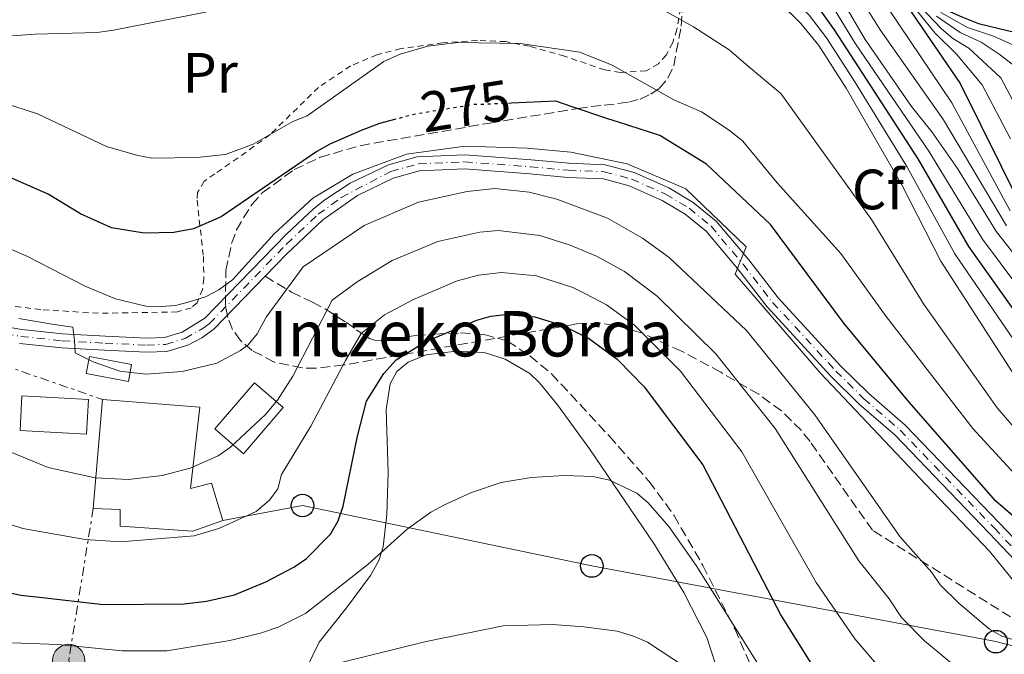
# Model space of a CAD drawing. Units: metres. Extents: x 609926 to 613348, y 4787158 to 4789526.
# Drawn here: x 612477 to 612650, y 4789023 to 4789135 of the extents above; entities that cross this region are included whole.
import ezdxf
from ezdxf.enums import TextEntityAlignment as Align

# ---------------------------------------------------------------- set-up
doc = ezdxf.new("R2010")
doc.units = ezdxf.units.M
doc.header["$MEASUREMENT"] = 0
for name, pattern in [('DGN Style 2', [1.7399219301090239, 1.043953158065414, -0.6959687720436097]), ('DGN Style 3', [2.435890702152634, 1.739921930109024, -0.6959687720436097]), ('DGN Style 4', [2.7856150101045474, 1.391937544087219, -0.6959687720436097, 0.001739921930109024, -0.6959687720436097]), ('DGN Style 5', [1.217945351076317, 0.5219765790327072, -0.6959687720436097]), ('DGN Style 7', [3.4798438602180486, 1.565929737098122, -0.6959687720436097, 0.5219765790327072, -0.6959687720436097])]:
    doc.linetypes.add(name, pattern=pattern)
for name, color, linetype, lineweight in [('Borda', 1, 'Continuous', 13), ('Cota de curva de nivel directora', 7, 'Continuous', 0), ('Curva de nivel directora', 30, 'Continuous', 30), ('Curva de nivel directora no vista', 30, 'DGN Style 5', 30), ('Curva de nivel intermedia', 30, 'Continuous', 0), ('Edificio', 1, 'Continuous', 13), ('Eje pista pavimentada', 7, 'DGN Style 4', 0), ('Etiqueta de uso rústico', 92, 'Continuous', 0), ('Etiqueta de zona arbolada', 92, 'Continuous', 0), ('Línea de asfalto', 7, 'Continuous', 13), ('Línea de cambio de uso (parcela vista)', 92, 'Continuous', 0), ('Línea eléctrica', 6, 'DGN Style 7', 0), ('Línea telefónica', 7, 'Continuous', 0), ('Nave industrial', 1, 'Continuous', 13), ('pavimentado', 23, 'Continuous', 0), ('Poste telefónico', 7, 'Continuous', 0), ('Poste tendido eléctrico', 7, 'Continuous', 0), ('Senda', 7, 'DGN Style 3', 0), ('Silo', 1, 'Continuous', 0), ('Tela metálica o alambrada', 7, 'DGN Style 2', 0), ('Texto de Borda', 7, 'Continuous', 0), ('Zona arbolada', 92, 'DGN Style 3', 0)]:
    doc.layers.add(name, color=color, linetype=linetype, lineweight=lineweight)
doc.styles.add('Style-Arial', font='arial.ttf')

# ---------------------------------------------------------------- blocks, each defined once
blk = doc.blocks.new('5PELE')
at = {"layer": 'Nave industrial', "linetype": 'Continuous', "lineweight": 0}
h = blk.add_hatch(color=9, dxfattribs=at)
edge = h.paths.add_edge_path()
edge.add_arc((-2.000000476837158e-05, 0), 0.2850000000000001, 0, 360)
at = {"layer": 'Nave industrial', "color": 252, "linetype": 'Continuous', "lineweight": 0}
blk.add_circle((-2.000000476837158e-05, 0), 0.2850000000000001, dxfattribs=at)
blk = doc.blocks.new('5PTT')
at = {"layer": 'Silo', "color": 7, "linetype": 'Continuous', "lineweight": 30}
blk.add_circle((2.382683753967285e-05, 4.306399822235108e-05), 0.1995000005932858, dxfattribs=at)

msp = doc.modelspace()

# ---------------------------------------------------------------- linework, layer by layer
at = {"layer": 'Borda', "color": 1, "linetype": 'Continuous', "lineweight": 13, "elevation": 263.429999999993, "flags": 128}
msp.add_lwpolyline([(612523.3600000005, 4789066.52), (612516.3499999996, 4789058.4), (612511.2999999998, 4789062.77), (612518.3099999996, 4789070.880000001), (612523.3600000005, 4789066.52)], close=True, dxfattribs=at)
at = {"layer": 'Borda', "color": 23, "linetype": 'Continuous', "lineweight": 0, "elevation": 263.429999999993, "flags": 128}
msp.add_lwpolyline([(612516.3499999996, 4789058.4), (612511.2999999998, 4789062.77), (612518.3099999996, 4789070.880000001), (612523.3600000005, 4789066.52), (612516.3499999996, 4789058.4)], dxfattribs=at)
at = {"layer": 'Curva de nivel directora', "color": 30, "linetype": 'Continuous', "lineweight": 30, "flags": 128}
for points, elevation in [([(612590, 4789196.2), (612598.1799999987, 4789188.340000002), (612600.72, 4789185.160000001), (612606.5699999994, 4789177.840000001), (612610.8799999988, 4789171.2), (612612.6899999994, 4789168.41), (612621.3499999985, 4789155.090000001), (612624.3399999992, 4789150.490000002), (612642.6399999985, 4789123.650000001), (612653.5300000005, 4789101.720000002)], 325), ([(612616.2799999992, 4789170.830000001), (612624.4100000006, 4789157.770000001), (612632.739999999, 4789144.369999999), (612636.2100000002, 4789139.869999999), (612640.4500000003, 4789136.53), (612642.9400000003, 4789135.37), (612645.8700000006, 4789134.240000002), (612654.1599999988, 4789132.210000002)], 350), ([(612598.0800000002, 4789155.880000004), (612607.5899999987, 4789147.730000001), (612609.7199999989, 4789145.460000002), (612617.5099999984, 4789137.180000001), (612620.4599999988, 4789133.11), (612635.22, 4789110.380000001), (612644.1600000006, 4789094.92), (612653.5599999996, 4789081.689999999)], 300), ([(612662.3099999981, 4789038.530000002), (612648.9299999983, 4789050.030000002), (612633.7000000001, 4789067.49), (612622.1399999997, 4789081.380000002), (612609.2400000005, 4789098.789999999), (612597.9599999995, 4789109.430000001), (612589.7099999995, 4789114.470000001), (612582.4649999992, 4789116.803269652), (612580.5499999997, 4789117.420000002), (612574.2499999988, 4789119.540000001), (612571.3999999989, 4789120.500000002), (612563.5600000002, 4789120.160000003)], 275), ([(612543.1900000009, 4789117.340000001), (612540.3399999987, 4789116.600000001), (612537.0700000009, 4789115.37), (612531.5399999989, 4789112.970000002), (612529.2900000003, 4789111.65), (612512.4100000003, 4789100.15), (612507.5499999986, 4789098.050000002), (612504.0899999986, 4789097.400000001), (612498.8400000003, 4789097.289999999), (612493.0600000002, 4789098.220000002), (612487.6299999988, 4789100.680000001), (612481.8899999987, 4789104.12), (612468.4499999986, 4789110.020000001)], 275), ([(612459.8299999997, 4789037.359999999), (612477.0999999989, 4789033.470000001), (612480.36, 4789033.100000001), (612491.5999999985, 4789031.840000001), (612505.8900000001, 4789031.920000002), (612509.8299999986, 4789032.430000001), (612514.7500000005, 4789033.54), (612520.3000000003, 4789035.830000001), (612525.22, 4789038.37), (612527.4500000007, 4789039.91), (612531.6900000009, 4789044.190000001), (612533.0199999985, 4789046.539999999), (612533.9100000004, 4789049.119999999), (612536.4200000005, 4789061.49), (612538.0099999997, 4789067.640000002), (612541.0699999996, 4789072.550000001), (612543.2800000003, 4789074.930000001), (612548.3399999985, 4789078.090000002), (612557.449999999, 4789081.930000002), (612559.9500000002, 4789082.66), (612562.4499999991, 4789082.920000002), (612567.6799999995, 4789082.539999999), (612572.4800000007, 4789081.070000002), (612577.1599999989, 4789078.779999999), (612582.2300000006, 4789075.050000002), (612582.4649999992, 4789074.80854123), (612586.9600000002, 4789070.189999999), (612597.3, 4789056.420000001), (612611.1000000001, 4789029.840000001), (612616.9299999995, 4789020.54)], 250)]:
    msp.add_lwpolyline(points, dxfattribs=dict(at, elevation=elevation))
at = {"layer": 'Curva de nivel directora no vista', "color": 30, "linetype": 'DGN Style 5', "lineweight": 30, "elevation": 275, "flags": 128}
msp.add_lwpolyline([(612563.5600000002, 4789120.160000003), (612559.3899999993, 4789119.980000001), (612556.8599999989, 4789119.910000003), (612555.0199999994, 4789119.609999999), (612546.4099999995, 4789118.190000001), (612543.1900000009, 4789117.340000001)], dxfattribs=at)
at = {"layer": 'Curva de nivel intermedia', "color": 30, "linetype": 'Continuous', "lineweight": 0, "flags": 128}
for points, elevation in [([(612473.9100000014, 4789219.5), (612482.7500000015, 4789223.590000001), (612489.77, 4789226.199999999), (612496.1200000001, 4789228.079999999), (612501.0199999998, 4789229.119999998), (612507.5000000016, 4789229.859999998), (612515.0000000007, 4789229.509999999), (612522.4500000007, 4789228.13), (612532.9600000004, 4789224.599999999), (612548.2699999993, 4789218.839999998), (612553.6100000013, 4789216.279999999), (612557.8400000002, 4789213.630000001), (612565.6600000011, 4789208.319999999), (612573.7600000014, 4789202.09), (612576.4600000015, 4789200.029999999), (612590.4400000003, 4789189.37), (612591.3500000001, 4789187.52), (612595.8600000006, 4789182.880000001), (612606.2099999995, 4789170.069999999), (612613.5800000011, 4789160.33), (612626.3700000008, 4789142.23), (612641.1699999999, 4789120.229999999), (612651.5000000009, 4789101.199999998)], 320.0000000000002), ([(612650.8100000003, 4789098.57), (612639.7000000015, 4789117.23), (612628.5600000013, 4789133.09), (612624.1600000003, 4789140.199999998), (612611.0599999998, 4789157.500000001), (612594.8600000015, 4789175.539999999), (612591.9800000003, 4789179.359999998), (612588.260000001, 4789183.109999999), (612586.2600000005, 4789185.159999998), (612585.010000001, 4789186.41), (612574.5900000007, 4789194.23), (612566.7699999998, 4789200.3), (612556.0900000001, 4789208.140000001), (612550.2300000016, 4789211.390000001), (612541.4299999995, 4789214.929999999), (612532.870000001, 4789217.59), (612521.940000001, 4789220.019999999), (612514.3500000003, 4789220.890000001), (612507.9100000008, 4789220.970000001), (612500.8000000007, 4789220.099999999), (612492.6199999999, 4789217.779999999)], 315.0000000000005), ([(612655.9500000012, 4789083.720000001), (612646.5999999993, 4789096.220000001), (612637.1600000003, 4789111.739999999), (612624.2000000007, 4789130.609999999), (612620.5100000004, 4789136.689999999), (612616.6900000003, 4789141.34), (612606.7500000005, 4789152.38), (612583.5500000014, 4789173.240000002), (612579.6399999999, 4789176.130000001), (612578.3500000002, 4789177.189999998), (612569.9500000004, 4789183.21), (612563.7000000009, 4789187.650000001), (612555.0199999994, 4789193.279999999), (612549.0500000014, 4789196.46), (612538.9100000005, 4789199.869999998), (612530.6100000013, 4789201.109999999), (612523.9300000003, 4789201.55), (612512.6400000004, 4789201.199999998), (612506.5899999997, 4789200.369999999), (612497.8500000002, 4789197.859999999)], 305.0000000000002), ([(612651.53, 4789113.890000001), (612646.520000001, 4789123.42), (612642.0100000005, 4789128.820000002), (612638.2000000017, 4789132.569999999), (612633.4000000005, 4789138.56), (612625.1200000015, 4789150.720000002), (612607.2000000019, 4789178.55), (612595.2500000005, 4789195.15)], 330.0000000000002), ([(612473.6900000002, 4789154.81), (612486.5300000012, 4789161.289999999), (612489.740000001, 4789163.399999999), (612501.9600000007, 4789169.939999999), (612511.6700000003, 4789172.839999998), (612525.9599999998, 4789175.909999999), (612533.820000001, 4789176.350000001), (612538.7300000016, 4789176.089999998), (612542.9200000004, 4789175.579999999), (612552.1000000003, 4789173.560000001), (612561.9599999996, 4789170.399999999), (612576.7300000021, 4789164.529999998), (612579.4299999998, 4789163.09), (612585.9600000011, 4789159.630000001), (612594.5300000008, 4789154.529999998), (612606.3300000002, 4789145.23), (612616.050000001, 4789135.699999998), (612619.0900000009, 4789131.710000001), (612624.12, 4789123.949999998), (612633.2700000008, 4789109.029999998), (612641.7100000009, 4789093.63), (612655.7600000014, 4789073.109999999)], 295.0000000000002), ([(612465.9600000009, 4789141.57), (612479.2600000004, 4789146.77), (612493.2700000004, 4789151.13), (612535.2800000005, 4789162.230000001), (612540.9300000012, 4789162.829999999), (612551.7800000006, 4789163.220000001), (612569.4400000008, 4789160.65), (612574.5199999991, 4789159.099999999), (612584.8600000013, 4789155.16), (612593.2800000012, 4789151.159999999), (612599.380000001, 4789147.069999999), (612605.0700000018, 4789142.730000001), (612610.8299999996, 4789137.939999999), (612614.5900000016, 4789134.230000001), (612617.7400000008, 4789130.34)], 289.9999999999998), ([(612654.3500000008, 4789060.489999999), (612649.2100000001, 4789066.5), (612636.2100000002, 4789084.819999999), (612627.0599999994, 4789099.660000001), (612611.0300000008, 4789121.900000001), (612605.3500000013, 4789126.609999998), (612601.9699999995, 4789129.55), (612595.6799999997, 4789133.640000001), (612584.4800000014, 4789139.890000001), (612574.1400000014, 4789144.840000001), (612571.7499999999, 4789145.660000001), (612566.2600000001, 4789146.820000002), (612560.650000002, 4789147.259999999), (612554.6799999997, 4789147.399999999), (612543.9100000006, 4789146.15), (612533.1399999993, 4789143.460000002), (612517.1900000012, 4789138.24), (612509.640000001, 4789136.230000001), (612493.4300000012, 4789133.019999999), (612490.53, 4789132.619999998), (612479.6200000001, 4789132.34), (612463.9600000004, 4789131.199999999)], 285), ([(612621.99, 4789138.109999998), (612625.9000000015, 4789131.4), (612634.0599999998, 4789119.609999999), (612637.6800000009, 4789115.140000001), (612642.1800000003, 4789108.67), (612649.04, 4789097.509999998), (612659.4300000014, 4789084.399999999)], 310), ([(612655.9400000002, 4789113.079999999), (612649.8100000012, 4789124.659999999), (612644.1900000019, 4789129.880000001), (612641.4000000004, 4789131.590000001), (612639.3799999997, 4789133.289999999), (612634.1600000005, 4789138.800000001)], 335), ([(612638.5100000001, 4789135.5), (612642.6600000008, 4789132.609999999), (612646.3700000013, 4789130.929999999), (612649.5499999997, 4789128.779999998), (612652.8399999999, 4789126.279999999)], 340.0000000000002), ([(612651.8499999996, 4789130.49), (612648.5500000005, 4789131.99), (612643.9800000018, 4789133.529999998), (612639.25, 4789136.17)], 345.0000000000002), ([(612474.2199999999, 4789120.159999999), (612480.0600000004, 4789118.289999999), (612492.2199999997, 4789112.550000001), (612497.7400000007, 4789110.939999999), (612500.2000000017, 4789110.48), (612508.1100000021, 4789110.58), (612513.2000000014, 4789111.13), (612518.0200000005, 4789112.949999999), (612525.0600000012, 4789116.939999999), (612527.5600000002, 4789117.909999999), (612541.0899999997, 4789127.520000001), (612543.9400000018, 4789128.79), (612548.8100000002, 4789130.23), (612554.1100000021, 4789130.88), (612565.0900000011, 4789130.71), (612575.6500000001, 4789129.13), (612581.3200000008, 4789126.87), (612592.1799999992, 4789120.759999999), (612597.0499999998, 4789118.619999999), (612601.9500000015, 4789115.439999999), (612604.3299999997, 4789113.460000001), (612610.4000000005, 4789106.160000001), (612621.6500000001, 4789093.680000001), (612629.6000000007, 4789082.550000001), (612644.9100000017, 4789062.839999998), (612654.2700000004, 4789052.599999999)], 280.0000000000002), ([(612617.7400000008, 4789130.34), (612622.5800000001, 4789122.830000001), (612632.4600000017, 4789105.649999999), (612639.2700000001, 4789092.339999998), (612653.5100000005, 4789070.159999998)], 289.9999999999998), ([(612472.9700000006, 4789095.439999999), (612478.1300000015, 4789093.230000001), (612488.5499999997, 4789087.850000001), (612493.7599999999, 4789085.689999999), (612499.1399999999, 4789084.41), (612501.8500000011, 4789084.350000001), (612504.3700000002, 4789084.509999999), (612506.810000001, 4789085.17), (612509.640000001, 4789086.02), (612512.01, 4789087.279999998), (612514.4300000007, 4789089.050000001), (612521.7399999998, 4789097.17), (612528.5599999994, 4789103.409999999), (612535.5900000012, 4789107.630000002), (612545.0900000008, 4789111.21), (612555.3900000005, 4789112.569999999), (612566.3600000007, 4789112.24), (612574.060000001, 4789111.51), (612583.9900000019, 4789109.48), (612594.3300000017, 4789105.099999999), (612604.9600000001, 4789094.849999999), (612603.0300000011, 4789090.01), (612618.0100000014, 4789072.619999999), (612636.530000002, 4789053.02), (612647.8200000019, 4789041.210000001), (612653.1399999994, 4789034.680000001)], 270.0000000000002), ([(612476.7400000012, 4789082.220000001), (612482.6200000019, 4789081.209999999), (612486.2800000008, 4789080.710000001), (612486.5500000013, 4789078.359999999), (612486.7000000011, 4789076.149999999), (612489.8400000016, 4789074.600000001), (612494.5500000011, 4789072.930000001), (612499.1199999999, 4789072.430000001), (612505.5100000001, 4789072.859999998), (612511.6300000001, 4789074.339999998), (612515.800000001, 4789076.58), (612517.1700000011, 4789077.56), (612518.7500000015, 4789079.509999999), (612520.3099999994, 4789082.460000001), (612526.8499999995, 4789091.319999999), (612537.6100000018, 4789098.640000001), (612547.1900000018, 4789102.73), (612555.7700000005, 4789104.63), (612560.6200000008, 4789105.15), (612566.6700000014, 4789104.509999999), (612571.5799999998, 4789103.230000001), (612580.5099999994, 4789099.88), (612586.6600000006, 4789096.38), (612591.4000000014, 4789092.970000001), (612604.9800000002, 4789080.09), (612617.0200000011, 4789065.230000001), (612632.0500000005, 4789043.779999999), (612637.6699999997, 4789037.46), (612639.1300000015, 4789035.279999998), (612642.4599999997, 4789032.009999999), (612647.8600000021, 4789027.470000002), (612650.0300000003, 4789026.210000001), (612653.4700000002, 4789025.17)], 265), ([(612463.9500000015, 4789063.359999999), (612481.92, 4789055.939999999), (612490.2100000003, 4789054.159999999), (612496.070000001, 4789053.859999999), (612502.0000000009, 4789054.57), (612506.9600000008, 4789055.849999999), (612511.8800000004, 4789058.02), (612514.0799999998, 4789059.550000001), (612520.1999999997, 4789065.330000001), (612522.3299999998, 4789067.850000001), (612525.0400000013, 4789072.060000001), (612531.9600000012, 4789085.460000001), (612536.3500000011, 4789088.680000001), (612542.5300000014, 4789092.439999999), (612550.6100000016, 4789095.800000001), (612557.980000001, 4789097.460000002), (612561.230000001, 4789097.740000002), (612568.5600000002, 4789096.859999998), (612573.9400000002, 4789095.13), (612578.5500000014, 4789093.190000001), (612583.4900000012, 4789090.51), (612589.2700000014, 4789086.179999998), (612599.5800000001, 4789075.99), (612610.0700000019, 4789062.850000001), (612624.8100000008, 4789039.489999999), (612630.1399999994, 4789032.8), (612632.3299999998, 4789029.539999999), (612636.3600000021, 4789025.399999999), (612642.5900000016, 4789020.260000001)], 260), ([(612460.6100000021, 4789050.67), (612477.4600000009, 4789045.199999998), (612488.4199999999, 4789043.279999998), (612494.6500000017, 4789042.84), (612507.6300000013, 4789043.92), (612512.0000000012, 4789045.23), (612518.5500000002, 4789048.189999999), (612520.9000000015, 4789050.220000001), (612522.4100000004, 4789052.21), (612523.0700000019, 4789054.710000001), (612528.2100000007, 4789063.220000001), (612534.3100000005, 4789074.819999999), (612537.0700000009, 4789079.600000001), (612541.2100000004, 4789082.869999998), (612546.3, 4789085.600000001), (612554.0300000014, 4789088.869999999), (612557.7400000019, 4789089.849999999), (612561.8400000012, 4789090.329999999), (612568.0100000004, 4789089.73), (612574.3800000006, 4789087.66), (612576.6400000004, 4789086.59), (612580.3300000007, 4789084.640000001), (612585.2500000002, 4789081.02), (612593.3500000006, 4789072.930000001), (612604.1599999999, 4789058.739999999), (612617.3099999995, 4789035.699999999), (612624.0900000011, 4789025.789999999), (612628.6100000006, 4789020.5)], 255.0000000000001), ([(612475.6100000001, 4789025.07), (612483.6500000001, 4789024.769999999), (612494.9300000012, 4789023.630000001), (612502.8500000003, 4789023.66), (612513.9400000012, 4789025.490000002), (612519.3300000003, 4789026.74), (612522.4400000017, 4789027.849999999), (612527.2500000017, 4789030.24), (612538.24, 4789038.849999999), (612545.2200000006, 4789045.08), (612549.370000001, 4789048.100000001), (612551.7500000016, 4789049.409999999), (612556.5400000016, 4789051.56), (612561.7400000006, 4789053.34), (612567.0400000003, 4789054.210000001), (612572.8800000007, 4789054.539999999), (612577.9900000005, 4789054.390000001), (612580.8400000002, 4789053.71), (612585.6600000015, 4789051.430000001), (612587.6900000012, 4789049.74), (612591.2899999997, 4789045.59), (612596.1500000012, 4789038.71), (612607.5300000005, 4789020.539999997)], 245.0000000000002), ([(612529.25, 4789020.52), (612548.5300000008, 4789025.31), (612562.1299999995, 4789028.079999999), (612570.7800000019, 4789028.300000001), (612576.3099999996, 4789027.9), (612582.1800000013, 4789027.130000002), (612585.0900000016, 4789026.239999999), (612587.5800000015, 4789025.199999998), (612594.6100000012, 4789020.529999998)], 240)]:
    msp.add_lwpolyline(points, dxfattribs=dict(at, elevation=elevation))
at = {"layer": 'Edificio', "color": 1, "linetype": 'Continuous', "lineweight": 13, "extrusion": (0.03635405070503008, -0.006877793373714938, 0.9993153050742516), "elevation": -10405.51156040002, "flags": 128}
msp.add_lwpolyline([(4819459.731662239, 288240.3920862949), (4819456.719154978, 288240.392086296), (4819456.723403932, 288247.9598720977), (4819459.735911192, 288247.9598720976), (4819459.731662239, 288240.3920862949)], close=True, dxfattribs=at)
at = {"layer": 'Edificio', "color": 51, "linetype": 'Continuous', "lineweight": 13, "extrusion": (0.03635405070503008, -0.006877793373714938, 0.9993153050742516), "elevation": -10405.51156040003, "flags": 128}
msp.add_lwpolyline([(4819456.719154978, 288240.392086296), (4819456.723403932, 288247.9598720977), (4819459.735911192, 288247.9598720976), (4819459.731662239, 288240.3920862949), (4819456.719154978, 288240.392086296)], dxfattribs=at)
at = {"layer": 'Edificio', "color": 1, "linetype": 'Continuous', "lineweight": 13, "elevation": 266.7599999999948, "flags": 128}
msp.add_lwpolyline([(612489.0099999999, 4789067.939999999), (612488.6699999999, 4789061.850000001), (612476.9500000002, 4789062.51), (612477.29, 4789068.600000001), (612489.0099999999, 4789067.939999999)], close=True, dxfattribs=at)
at = {"layer": 'Edificio', "color": 51, "linetype": 'Continuous', "lineweight": 13, "elevation": 266.7599999999948, "flags": 128}
msp.add_lwpolyline([(612488.6699999999, 4789061.850000001), (612476.9500000002, 4789062.51), (612477.29, 4789068.600000001), (612489.0099999999, 4789067.939999999), (612488.6699999999, 4789061.850000001)], dxfattribs=at)
at = {"layer": 'Edificio', "color": 51, "linetype": 'Continuous', "lineweight": 13, "extrusion": (-0.02653657043861649, -0.3129036095594401, 0.9494141043580667), "elevation": -1514515.498513594, "flags": 128}
msp.add_lwpolyline([(205604.5748780739, 4579749.041434283), (205604.5748780738, 4579769.358168766)], dxfattribs=at)
at = {"layer": 'Edificio', "color": 1, "linetype": 'Continuous', "lineweight": 13}
msp.add_polyline3d([(612508.6600000003, 4789066.609999999, 268.1399999999995), (612507, 4789052.26, 263.1499999999942), (612510.7000000002, 4789053.230000001, 262.320000000007), (612512.7000000002, 4789046.619999999, 260.929999999993), (612507.4000000004, 4789044.77, 260.6499999999942), (612494.5999999996, 4789045.640000001, 260.929999999993), (612494.5800000001, 4789048.550000001, 261.4799999999959), (612489.8499999996, 4789048.74, 261.7599999999948), (612491.4800000006, 4789067.960000001, 268.1399999999995)], close=True, dxfattribs=at)
at = {"layer": 'Edificio', "color": 51, "linetype": 'Continuous', "lineweight": 13}
for points in [[(612491.4800000006, 4789067.960000001, 268.1399999999995), (612508.6600000003, 4789066.609999999, 268.1399999999995), (612507, 4789052.26, 263.1499999999942), (612510.7000000002, 4789053.230000001, 262.320000000007), (612512.7000000002, 4789046.619999999, 260.929999999993)], [(612512.7000000002, 4789046.619999999, 260.929999999993), (612507.4000000004, 4789044.77, 260.6499999999942), (612494.5999999996, 4789045.640000001, 260.929999999993), (612494.5800000001, 4789048.550000001, 261.4799999999959), (612489.8499999996, 4789048.74, 261.7599999999948)]]:
    msp.add_polyline3d(points, dxfattribs=at)
at = {"layer": 'Eje pista pavimentada', "color": 7, "linetype": 'DGN Style 4', "lineweight": 0}
msp.add_polyline3d([(612457.350000001, 4789082.480000001, 264.3500000000058), (612477.0699999997, 4789079.07, 264.6300000000047), (612484.3799999988, 4789078.290000003, 265.0599999999978), (612491.9400000004, 4789077.880000001, 265.7400000000054), (612499.2800000008, 4789077.53, 267.300000000003), (612502.6099999989, 4789077.66, 267.5399999999935), (612506.0500000011, 4789078.699999999, 267.679999999993), (612509.2499999997, 4789080.53, 268.050000000003), (612510.3200000003, 4789081.310000002, 268.1799999999931), (612523.9400000015, 4789095.330000001, 267.9299999999931), (612529.489999997, 4789100.580000003, 267.679999999993), (612533.5500000005, 4789103.53, 268.0200000000041), (612542.3199999991, 4789108.15, 268.2400000000052), (612547.1799999984, 4789109.470000001, 268.3800000000046), (612555.3099999977, 4789109.84, 268.8200000000071), (612566.9100000006, 4789108.95, 269.3500000000059), (612573.6000000006, 4789108.34, 269.070000000007), (612579.9299999983, 4789108.080000001, 269.070000000007), (612584.7499999995, 4789106.800000003, 269.2899999999935), (612590.7399999977, 4789104.140000002, 269.2899999999935), (612594.8900000006, 4789101.640000002, 269.5099999999948), (612598.7499999985, 4789098.490000002, 269.8600000000006), (612604.399999999, 4789091.790000001, 270.4600000000065), (612609.6000000003, 4789085.050000002, 271.5700000000071), (612620.7699999996, 4789072.95, 272.0299999999989), (612625.7100000015, 4789068.090000001, 272.1000000000059), (612632.0700000006, 4789062.560000001, 271.8399999999965), (612648.6900000013, 4789045.27, 272.3999999999942), (612654.6999999996, 4789038.960000002, 273.1600000000034)], dxfattribs=at)
at = {"layer": 'Línea de asfalto', "color": 7, "linetype": 'Continuous', "lineweight": 13}
for points in [[(612457.4999999985, 4789083.720000002, 264.3500000000058), (612477.260000002, 4789080.310000001, 264.6300000000047), (612484.4699999981, 4789079.540000002, 265.0599999999978), (612492.010000002, 4789079.130000001, 265.7400000000054), (612499.3299999976, 4789078.779999999, 267.300000000003), (612502.3999999987, 4789078.9, 267.5399999999935), (612505.5399999992, 4789079.840000002, 267.679999999993), (612509.5100000012, 4789082.270000001, 268.1799999999931), (612523.9300000003, 4789097.100000001, 267.8899999999994), (612528.6800000002, 4789101.540000001, 267.679999999993), (612530.6799999983, 4789103.15, 267.8099999999977), (612535.1599999998, 4789106.060000001, 268.2400000000052), (612541.899999999, 4789109.33, 268.2400000000052), (612546.9699999985, 4789110.710000002, 268.3800000000046), (612555.339999999, 4789111.090000002, 268.8200000000071), (612567.0200000001, 4789110.199999999, 269.3500000000059), (612573.69, 4789109.59, 269.070000000007), (612580.1000000003, 4789109.33, 269.070000000007), (612585.1799999988, 4789107.980000001, 269.2899999999935), (612591.3299999977, 4789105.250000001, 269.2899999999935), (612595.6000000014, 4789102.670000002, 269.5099999999948), (612599.6299999993, 4789099.380000002, 269.8600000000006), (612605.3899999993, 4789092.560000001, 270.4600000000065), (612610.5599999992, 4789085.860000002, 271.5700000000071), (612621.6599999992, 4789073.82, 272.0299999999989), (612626.5399999986, 4789069.03, 272.1000000000059), (612632.9699999992, 4789063.439999999, 271.8399999999965), (612649.5900000001, 4789046.140000002, 272.3999999999942), (612654.7499999988, 4789040.720000002, 273.0899999999965)], [(612520.1700000007, 4789089.67, 268.0200000000041), (612523.9400000015, 4789093.560000001, 267.9600000000063), (612530.3000000005, 4789099.630000002, 267.679999999993), (612536.4299999995, 4789103.91, 268.2400000000052), (612542.7399999971, 4789106.980000001, 268.2400000000052), (612547.3900000007, 4789108.240000002, 268.3800000000046), (612555.280000001, 4789108.590000001, 268.8200000000071), (612566.7899999977, 4789107.710000002, 269.3500000000059), (612573.52, 4789107.090000001, 269.070000000007), (612579.7699999996, 4789106.84, 269.070000000007), (612584.3200000004, 4789105.630000001, 269.2899999999935), (612590.1599999988, 4789103.040000003, 269.2899999999935), (612594.190000001, 4789100.61, 269.5099999999948), (612597.8700000001, 4789097.600000001, 269.8600000000006), (612603.4099999989, 4789091.02, 270.4600000000065), (612608.6499999982, 4789084.250000002, 271.5700000000071), (612619.8700000009, 4789072.080000001, 272.0299999999989), (612624.8900000012, 4789067.15, 272.1000000000059), (612631.1799999988, 4789061.689999999, 271.8399999999965), (612647.7800000017, 4789044.410000003, 272.3999999999942), (612654.6599999993, 4789037.189999999, 273.2299999999959)], [(612520.1700000007, 4789089.67, 268.0200000000041), (612511.1200000005, 4789080.350000001, 268.1799999999931), (612508.9899999981, 4789078.790000001, 267.9299999999931), (612506.5599999984, 4789077.550000001, 267.679999999993), (612502.8099999978, 4789076.430000001, 267.5399999999935), (612499.2299999993, 4789076.280000002, 267.300000000003), (612491.870000001, 4789076.640000001, 265.7400000000054), (612484.3000000005, 4789077.040000001, 265.0599999999978), (612476.890000001, 4789077.840000001, 264.6300000000047)]]:
    msp.add_polyline3d(points, dxfattribs=at)
at = {"layer": 'Línea de cambio de uso (parcela vista)', "color": 92, "linetype": 'Continuous', "lineweight": 0}
msp.add_polyline3d([(612527.5099999999, 4789020.699999999, 241.2100000000064), (612529.7000000002, 4789025.16, 242.2400000000052), (612534.5, 4789031.24, 244.1199999999953), (612538.7400000002, 4789036.930000001, 245.2700000000041), (612540.1900000004, 4789039.560000001, 245.6600000000035), (612540.9900000002, 4789041.99, 246), (612541.5999999996, 4789047.710000001, 246.7700000000041), (612541.8399999999, 4789055.060000001, 248.3300000000018), (612541.5099999999, 4789066.199999999, 249.2299999999959), (612542.1900000004, 4789070.699999999, 249.5500000000029), (612543.3799999999, 4789072.91, 249.5500000000029), (612545.3700000001, 4789074.550000001, 249.5500000000029), (612548.54, 4789075.84, 249.5500000000029), (612553.7999999998, 4789076.449999999, 249.5500000000029), (612558.7599999999, 4789076.210000001, 249.1100000000006), (612562.4800000006, 4789075.039999999, 248.8500000000058), (612566.8200000003, 4789072.51, 248.6300000000047), (612568.5199999996, 4789070.859999999, 248.4400000000023), (612571.6699999999, 4789066.99, 247.75), (612577.3200000003, 4789059.27, 246.2200000000012), (612588.8099999996, 4789042.42, 243.7200000000012), (612593.9400000004, 4789033.949999999, 242.7299999999959), (612598.0300000003, 4789026, 241.75), (612600.3200000003, 4789018.939999999, 240.6600000000035)], dxfattribs=at)
at = {"layer": 'Línea eléctrica', "color": 6, "linetype": 'DGN Style 7', "lineweight": 0, "extrusion": (-0.002552353527380492, 0.0008843489064407464, 0.9999963517025866), "elevation": 2935.421262465061, "flags": 128}
msp.add_lwpolyline([(612472.6674549961, 4789073.296766216), (612490.157525647, 4789067.236763846)], dxfattribs=at)
at = {"layer": 'Línea eléctrica', "color": 6, "linetype": 'DGN Style 7', "lineweight": 0}
msp.add_polyline3d([(612489.850000001, 4789048.74, 257.5299999999988), (612485.5399999993, 4789021.960000001, 243.6100000000006), (612492.6338071454, 4789005.619855287, 235.2332000000024), (612512.3000000011, 4788960.320000002, 212.0099999999948), (612533.2399999981, 4788908.230000001, 203.2599999999948), (612559.0599999989, 4788833.949999998, 177.1399999999994), (612586.0799999977, 4788759.32, 222.820000000007), (612610.2800000003, 4788708.329999999, 254.5500000000029), (612626.9800000016, 4788654.529999998, 266.9600000000065), (612643.8500000006, 4788609.810000001, 290.2700000000041)], dxfattribs=at)
at = {"layer": 'Línea telefónica', "color": 7, "linetype": 'Continuous', "lineweight": 0}
msp.add_polyline3d([(612512.699999999, 4789046.619999999, 255.4199999999983), (612526.7499999994, 4789049.270000001, 252.8300000000018), (612577.7300000016, 4789038.609999998, 242.0800000000018), (612648.969999999, 4789025.269999999, 264.25), (612719.5799999986, 4789007.029999999, 264.2700000000041), (612755.9100000013, 4789012.130000001, 264.4799999999959), (612791.8999999977, 4789032.600000001, 269.3099999999977), (612826.5900000001, 4789062.490000002, 284.7400000000052), (612875.7399999994, 4789084.470000001, 285.75), (612924.9400000024, 4789109.73, 288.9100000000035), (612966.739999998, 4789126.12, 288.3999999999942), (612988.1700000011, 4789160.75, 296.4799999999959), (613011.5599999978, 4789206.96, 305.7599999999948), (613073.269999999, 4789211.550000001, 296.8600000000006), (613113.1400000001, 4789212.26, 296.25), (613149.6799999987, 4789210.390000001, 308.8999999999942), (613249.0199999991, 4789222.420000001, 325.570000000007), (613298.4500000001, 4789238.21, 332.0099999999948)], dxfattribs=at)
at = {"layer": 'pavimentado', "color": 23, "linetype": 'Continuous', "lineweight": 0}
for points in [[(612457.499999999, 4789083.720000001, 264.3500000000058), (612477.2600000025, 4789080.310000001, 264.6300000000047), (612484.4699999987, 4789079.540000001, 265.0599999999977), (612492.0100000025, 4789079.13, 265.7400000000052), (612499.3299999981, 4789078.779999999, 267.3000000000029), (612502.3999999992, 4789078.899999999, 267.5399999999936), (612505.5399999997, 4789079.840000001, 267.679999999993), (612509.5100000016, 4789082.270000001, 268.179999999993), (612523.9300000007, 4789097.099999999, 267.8899999999995), (612528.6800000005, 4789101.54, 267.679999999993), (612530.6799999988, 4789103.149999999, 267.8099999999977), (612535.1600000003, 4789106.06, 268.2400000000052), (612541.8999999994, 4789109.329999999, 268.2400000000052), (612546.9699999989, 4789110.710000001, 268.3800000000047), (612555.3399999995, 4789111.090000001, 268.820000000007), (612567.0200000006, 4789110.199999999, 269.3500000000058), (612573.6900000004, 4789109.59, 269.070000000007), (612580.100000001, 4789109.329999999, 269.070000000007), (612585.1799999992, 4789107.98, 269.2899999999936), (612591.3299999982, 4789105.25, 269.2899999999936), (612595.6000000018, 4789102.670000001, 269.5099999999948), (612599.6299999997, 4789099.380000001, 269.8600000000006), (612605.3899999997, 4789092.560000001, 270.4600000000065), (612610.5599999997, 4789085.86, 271.570000000007), (612621.6599999996, 4789073.819999999, 272.0299999999988), (612626.539999999, 4789069.029999999, 272.1000000000058), (612632.9699999996, 4789063.439999999, 271.8399999999965), (612649.5900000005, 4789046.140000001, 272.3999999999942), (612654.7499999992, 4789040.720000001, 273.0899999999965)], [(612654.6599999998, 4789037.189999999, 273.2299999999959), (612647.7800000021, 4789044.410000001, 272.3999999999942), (612631.1799999992, 4789061.689999999, 271.8399999999965), (612624.8900000016, 4789067.149999999, 272.1000000000058), (612619.8700000015, 4789072.08, 272.0299999999988), (612608.6499999987, 4789084.250000001, 271.570000000007), (612603.4099999993, 4789091.019999999, 270.4600000000065), (612597.8700000006, 4789097.600000001, 269.8600000000006), (612594.1900000015, 4789100.61, 269.5099999999948), (612590.1599999992, 4789103.040000002, 269.2899999999936), (612584.3200000009, 4789105.63, 269.2899999999936), (612579.77, 4789106.84, 269.070000000007), (612573.5200000005, 4789107.09, 269.070000000007), (612566.7899999982, 4789107.710000001, 269.3500000000058), (612555.2800000014, 4789108.59, 268.820000000007), (612547.3900000012, 4789108.240000002, 268.3800000000047), (612542.7399999975, 4789106.980000001, 268.2400000000052), (612536.4299999999, 4789103.909999999, 268.2400000000052), (612530.300000001, 4789099.630000001, 267.679999999993), (612523.9400000019, 4789093.560000001, 267.9600000000065), (612520.1700000013, 4789089.67, 268.0200000000041), (612511.1200000009, 4789080.350000001, 268.179999999993), (612508.9899999986, 4789078.79, 267.929999999993), (612506.5599999989, 4789077.55, 267.679999999993), (612502.8099999983, 4789076.430000001, 267.5399999999936), (612499.2299999997, 4789076.28, 267.3000000000029), (612491.8700000015, 4789076.640000001, 265.7400000000052), (612484.300000001, 4789077.04, 265.0599999999977), (612476.8900000014, 4789077.84, 264.6300000000047)]]:
    msp.add_polyline3d(points, dxfattribs=at)
at = {"layer": 'Senda', "color": 7, "linetype": 'DGN Style 3', "lineweight": 0}
msp.add_polyline3d([(612520.1700000007, 4789089.67, 268.0200000000041), (612524.8099999987, 4789086.869999999, 263.199999999997), (612528.5100000001, 4789085.09, 260.2100000000065), (612530.7199999986, 4789083.910000003, 260.2400000000052), (612534.4699999992, 4789081.510000001, 257.820000000007), (612536.2600000018, 4789080.220000002, 255.9400000000024), (612538.5399999995, 4789078.699999999, 252.3899999999995), (612539.6000000011, 4789078.359999999, 251.3300000000017), (612540.6299999993, 4789078.42, 250.9700000000012), (612546.7100000012, 4789079.210000001, 250.9700000000012), (612550.0700000008, 4789079.49, 250.6199999999954), (612554.6099999981, 4789079.670000002, 250.6199999999954), (612558.760000001, 4789079.400000001, 250.6199999999954), (612562.8799999983, 4789078.25, 250.2599999999947), (612566.800000001, 4789075.630000001, 249.9100000000035), (612570.6499999978, 4789072.470000003, 249.2400000000052), (612580.8, 4789061.530000002, 247.1999999999973), (612587.8200000008, 4789053.52, 247.0599999999979), (612592.2300000007, 4789047.51, 246.179999999993), (612597.3, 4789038.720000001, 245.300000000003), (612602.9299999983, 4789027.560000001, 244.5599999999978), (612607.9100000005, 4789016.130000002, 243.8300000000018)], dxfattribs=at)
at = {"layer": 'Tela metálica o alambrada', "color": 7, "linetype": 'DGN Style 2', "lineweight": 0}
msp.add_polyline3d([(612593.6299999999, 4789138.609999999, 284.5099999999948), (612592.7199999997, 4789133.15, 283.7100000000065), (612592, 4789130.84, 283.2700000000041), (612590.8300000001, 4789128.65, 282.820000000007), (612589.4900000002, 4789127.100000001, 282.4600000000065), (612587.29, 4789125.869999999, 281.8500000000058), (612582.7800000003, 4789125.600000001, 280.9600000000065), (612580.04, 4789126.02, 280.7899999999936), (612572.9500000002, 4789128.460000001, 280.7899999999936), (612566.75, 4789130.189999999, 280.7899999999936), (612562.5499999998, 4789131.01, 280.7899999999936), (612557.5700000003, 4789131.24, 280.5899999999965), (612551.4900000002, 4789130.800000001, 280.2400000000052), (612544.0800000001, 4789129.779999999, 280.1699999999983), (612539.8700000001, 4789128.699999999, 280.2400000000052), (612535.2199999997, 4789126.75, 280.4499999999971), (612529.5700000003, 4789122.960000001, 280.7899999999936), (612521.0300000003, 4789114.619999999, 280.7899999999936), (612515.3799999999, 4789110.51, 279.679999999993), (612511.2699999996, 4789107.720000001, 279.5299999999988), (612509.4400000004, 4789106.4, 279.1300000000047), (612508.2300000006, 4789104.4, 278.0899999999965), (612508.1500000004, 4789103.050000001, 277.4600000000065), (612509.29, 4789093.130000001, 273.5), (612509.3600000005, 4789089.300000001, 272.3300000000018), (612509.1200000001, 4789087.34, 271.9100000000035), (612508.1600000003, 4789085.01, 271.5500000000029), (612507.0999999996, 4789084.130000001, 271.3600000000006), (612504.6900000004, 4789083.369999999, 270.9100000000035), (612490.7599999999, 4789083.140000001, 269.1600000000035), (612480.5999999996, 4789083.800000001, 268.1100000000006), (612471.7400000002, 4789084.880000001, 267.2599999999948)], dxfattribs=at)
at = {"layer": 'Zona arbolada', "color": 92, "linetype": 'DGN Style 3', "lineweight": 0}
msp.add_polyline3d([(612655.6799999997, 4789027.029999999, 272.0299999999988), (612627.2100000001, 4789044.9, 272.0299999999988), (612616.2000000002, 4789060.550000001, 272.0299999999988), (612614.6799999997, 4789062.5, 272.0299999999988), (612611.1600000003, 4789065.930000001, 272.0299999999988), (612607.1500000004, 4789068.859999999, 272.0299999999988), (612600.4900000002, 4789072.75, 272.0299999999988), (612593.5499999998, 4789076.470000001, 271.9100000000035), (612586.4800000006, 4789079.699999999, 271.3999999999942), (612581.7000000002, 4789081.060000001, 270.9600000000065), (612579.29, 4789081.390000001, 270.7299999999959), (612575.0499999998, 4789081.26, 270.3699999999953), (612534.0599999996, 4789074.029999999, 267.0399999999936), (612529.1500000004, 4789073.470000001, 266.9400000000023), (612526.6900000004, 4789073.5, 267.1000000000058), (612521.7699999996, 4789074.550000001, 267.8099999999977), (612517.9000000004, 4789076.560000001, 268.6999999999971), (612515.8200000003, 4789078.33, 269.5599999999977), (612514.4199999999, 4789080.300000001, 270.6900000000023), (612513.5700000003, 4789082.390000001, 271.9199999999983), (612513.1500000004, 4789084.539999999, 273.0399999999936), (612513.25, 4789090.67, 275.179999999993), (612514.25, 4789095.460000001, 276.570000000007), (612515.1299999999, 4789097.84, 277.1900000000023), (612517.79, 4789102.34, 278.1900000000023), (612519.6399999997, 4789104.369999999, 278.5500000000029), (612525.29, 4789108.470000001, 279.1100000000006), (612529.8700000001, 4789110.630000001, 279.4499999999971), (612536.8899999997, 4789112.680000001, 279.929999999993), (612559.75, 4789116.67, 281.820000000007), (612575.2599999999, 4789119.230000001, 283.6900000000023), (612577.6399999997, 4789119.57, 284.3500000000058), (612579.9299999997, 4789119.789999999, 285.4799999999959), (612584.2400000002, 4789120.34, 288.4799999999959), (612586.25, 4789120.890000001, 289.9900000000052), (612588.1699999999, 4789121.779999999, 291.2700000000041), (612589.6500000004, 4789122.810000001, 292.0099999999948), (612591.1600000003, 4789124.58, 292.7200000000012), (612592.1699999999, 4789126.77, 293.4100000000035), (612593.5099999999, 4789133.74, 295.3399999999965), (612593.9500000002, 4789140.850000001, 298.1900000000023)], dxfattribs=at)
msp.add_polyline3d([(612655.6799999997, 4789027.029999999, 272.0299999999988), (612627.2100000001, 4789044.9, 272.0299999999988), (612616.2000000002, 4789060.550000001, 272.0299999999988), (612614.6799999997, 4789062.5, 272.0299999999988), (612611.1600000003, 4789065.930000001, 272.0299999999988), (612607.1500000004, 4789068.859999999, 272.0299999999988), (612600.4900000002, 4789072.75, 272.0299999999988), (612593.5499999998, 4789076.470000001, 271.9100000000035), (612586.4800000006, 4789079.699999999, 271.3999999999942), (612581.7000000002, 4789081.060000001, 270.9600000000065), (612579.29, 4789081.390000001, 270.7299999999959), (612575.0499999998, 4789081.26, 270.3699999999953), (612534.0599999996, 4789074.029999999, 267.0399999999936), (612529.1500000004, 4789073.470000001, 266.9400000000023), (612526.6900000004, 4789073.5, 267.1000000000058), (612521.7699999996, 4789074.550000001, 267.8099999999977), (612517.9000000004, 4789076.560000001, 268.6999999999971), (612515.8200000003, 4789078.33, 269.5599999999977), (612514.4199999999, 4789080.300000001, 270.6900000000023), (612513.5700000003, 4789082.390000001, 271.9199999999983), (612513.1500000004, 4789084.539999999, 273.0399999999936), (612513.25, 4789090.67, 275.179999999993), (612514.25, 4789095.460000001, 276.570000000007), (612515.1299999999, 4789097.84, 277.1900000000023), (612517.79, 4789102.34, 278.1900000000023), (612519.6399999997, 4789104.369999999, 278.5500000000029), (612525.29, 4789108.470000001, 279.1100000000006), (612529.8700000001, 4789110.630000001, 279.4499999999971), (612536.8899999997, 4789112.680000001, 279.929999999993), (612559.75, 4789116.67, 281.820000000007), (612575.2599999999, 4789119.230000001, 283.6900000000023), (612577.6399999997, 4789119.57, 284.3500000000058), (612579.9299999997, 4789119.789999999, 285.4799999999959), (612584.2400000002, 4789120.34, 288.4799999999959), (612586.25, 4789120.890000001, 289.9900000000052), (612588.1699999999, 4789121.779999999, 291.2700000000041), (612589.6500000004, 4789122.810000001, 292.0099999999948), (612591.1600000003, 4789124.58, 292.7200000000012), (612592.1699999999, 4789126.77, 293.4100000000035), (612593.5099999999, 4789133.74, 295.3399999999965), (612593.9500000002, 4789140.850000001, 298.1900000000023)], dxfattribs=at)

# ---------------------------------------------------------------- block references
at = {"layer": 'Poste telefónico', "color": 7, "linetype": 'Continuous', "lineweight": 0, "xscale": 10, "yscale": 10, "zscale": 10}
for p in [(612526.7499999994, 4789049.270000001, 252.8300000000018), (612577.7300000016, 4789038.609999998, 242.0800000000018), (612648.969999999, 4789025.269999999, 264.25)]:
    msp.add_blockref('5PTT', p, dxfattribs=at)
at = {"layer": 'Poste tendido eléctrico', "color": 7, "linetype": 'Continuous', "lineweight": 0, "xscale": 10, "yscale": 10, "zscale": 10}
msp.add_blockref('5PELE', (612485.5399999993, 4789021.960000001, 243.6100000000006), dxfattribs=at)

# ---------------------------------------------------------------- texts
at = {"layer": 'Cota de curva de nivel directora', "color": 7, "linetype": 'Continuous', "lineweight": 0, "style": 'Style-Arial'}
msp.add_text('275', height=7.000000000000002, rotation=9, dxfattribs=at).set_placement((612555.4862514551, 4789119.667199592, 275), align=Align.MIDDLE_CENTER)
at = {"layer": 'Etiqueta de uso rústico', "color": 92, "linetype": 'Continuous', "lineweight": 0, "style": 'Style-Arial'}
msp.add_text('Pr', height=7.000000000000002, dxfattribs=at).set_placement((612510.465456607, 4789125.510010001, 282.9100000000035), align=Align.MIDDLE_CENTER)
at = {"layer": 'Etiqueta de zona arbolada', "color": 92, "linetype": 'Continuous', "lineweight": 0, "style": 'Style-Arial'}
msp.add_text('Cf', height=7.000000000000002, dxfattribs=at).set_placement((612628.1794962418, 4789104.960010001, 286.4199999999983), align=Align.MIDDLE_CENTER)
at = {"layer": 'Texto de Borda', "color": 7, "linetype": 'Continuous', "lineweight": 0, "style": 'Style-Arial'}
msp.add_text('Intzeko Borda', height=8, dxfattribs=at).set_placement((612520.9100000011, 4789075.529999999, 262.8099999999977))

doc.saveas('drawing.dxf')
